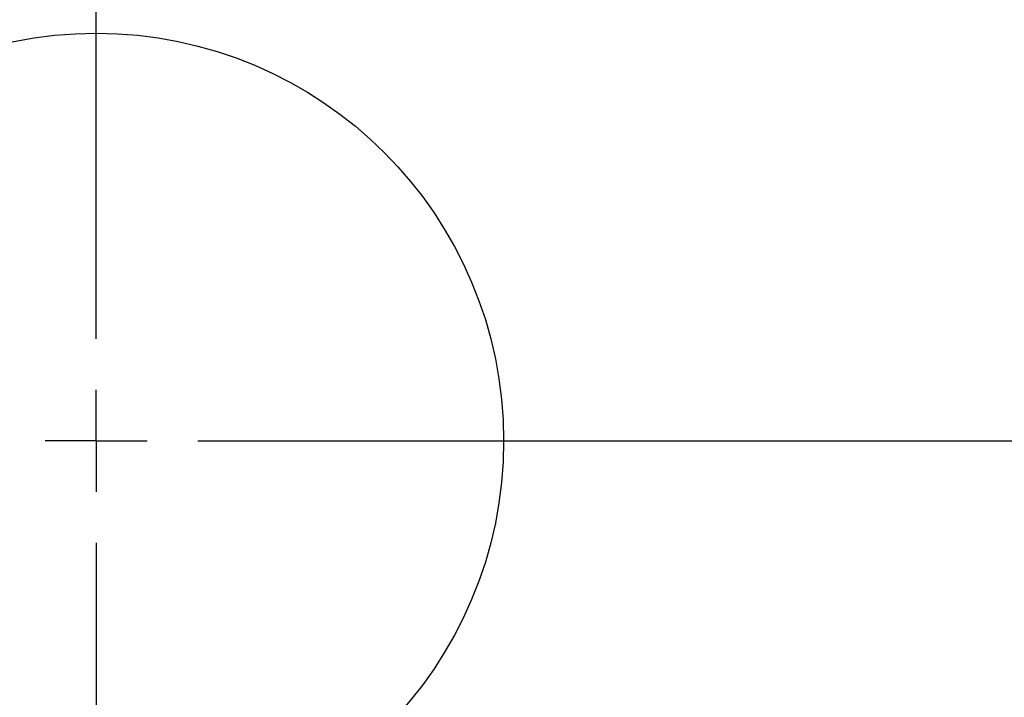
# Model space of a CAD drawing. Units: inches. Extents: x 6 to 126, y 6 to 95.
# Drawn here: x 39 to 46, y 71 to 76 of the extents above; entities that cross this region are included whole.
import ezdxf

# ---------------------------------------------------------------- set-up
doc = ezdxf.new("R2010")
doc.units = ezdxf.units.IN
doc.header["$LTSCALE"] = 12
doc.header["$MEASUREMENT"] = 0
doc.layers.add('FORMAT', color=7, linetype='Continuous')
doc.styles.add('SLDTEXTSTYLE0', font='TXT', dxfattribs={"width": 0.75})
doc.dimstyles.new('SLDDIMSTYLE2', dxfattribs={"dimtxt": 1, "dimasz": 0.66, "dimexe": 0, "dimexo": 0.0625, "dimgap": 0.25, "dimtad": 0, "dimtih": 1, "dimtoh": 1, "dimdec": 3, "dimrnd": 1e-09, "dimzin": 12, "dimdsep": 46, "dimlunit": 5, "dimtxsty": 'SLDTEXTSTYLE0', "dimsah": 1, "dimcen": 0, "dimadec": 0, "dimazin": 3, "dimtfac": 1, "dimtdec": 3, "dimtofl": 0, "dimtmove": 0, "dimatfit": 3, "dimfxl": 0, "dimfrac": 2, "dimtolj": 1, "dimtzin": 12, "dimarcsym": 0})

# ---------------------------------------------------------------- blocks, each defined once
blk = doc.blocks.new('_D_5')
at = {"layer": 'FORMAT'}
for p, q in [((33.2453, 66.4968), (30.6951, 64.0225)), ((25.1719, 65.6114), (24.8677, 65.6114)), ((24.8677, 65.6114), (24.8677, 64.0225)), ((27.3886, 65.6114), (27.6927, 65.6114)), ((27.6927, 65.6114), (27.6927, 64.0225)), ((24.8677, 64.0225), (25.1719, 64.0225)), ((27.6927, 64.0225), (27.3886, 64.0225)), ((30.6951, 64.0225), (29.1951, 64.0225))]:
    blk.add_line(p, q, dxfattribs=at)
blk.add_solid([(33.2453, 66.4968), (32.6671, 66.1449), (32.876, 65.9295)], dxfattribs=at)
at = {"layer": 'FORMAT', "char_height": 1, "attachment_point": 1, "style": 'SLDTEXTSTYLE0'}
for s, insert in [('464', (25.1719, 65.3116)), ('%%c', (23.3653, 63.5199)), ('18 1/4"', (24.8748, 63.5199))]:
    blk.add_mtext(s, dxfattribs=dict(at, insert=insert))
blk = doc.blocks.new('SW_CENTERMARKSYMBOL_0')
at = {"layer": 'FORMAT', "color": 0}
for p, q in [((0, 0.75), (0, 9.5)), ((0, 0), (0, 0.375)), ((0, 0), (-0.375, 0)), ((0, 0), (0, -0.375)), ((0, 0), (0.375, 0)), ((0.75, 0), (9.5, 0)), ((0, -0.75), (0, -9.5))]:
    blk.add_line(p, q, dxfattribs=at)

msp = doc.modelspace()

# ---------------------------------------------------------------- linework, layer by layer
at = {"color": 7, "linetype": 'Continuous', "lineweight": 25}
msp.add_circle((39.7942056, 72.8510702), 3, dxfattribs=at)
for start, end in [(319.87283791, 54.08796269), (164.87283791, 304.08796269)]:
    msp.add_arc((39.7942056, 72.8510702), 9.125, start, end, dxfattribs=at)

# ---------------------------------------------------------------- block references
at = {"layer": 'FORMAT'}
msp.add_blockref('SW_CENTERMARKSYMBOL_0', (39.7942056, 72.8510702), dxfattribs=at)

# ---------------------------------------------------------------- dimensions: what is measured, and where the dimension line sits
dim = msp.add_diameter_dim_2p(p1=(46.3431591, 79.2053469), p2=(33.2452521, 66.4967935), dimstyle='SLDDIMSTYLE2', dxfattribs=at)
dim.commit()
dim.dimension.update_dxf_attribs({"geometry": '_D_5', "text_midpoint": (26.280228, 64.0224825), "dimtype": 163})

doc.saveas('drawing.dxf')
